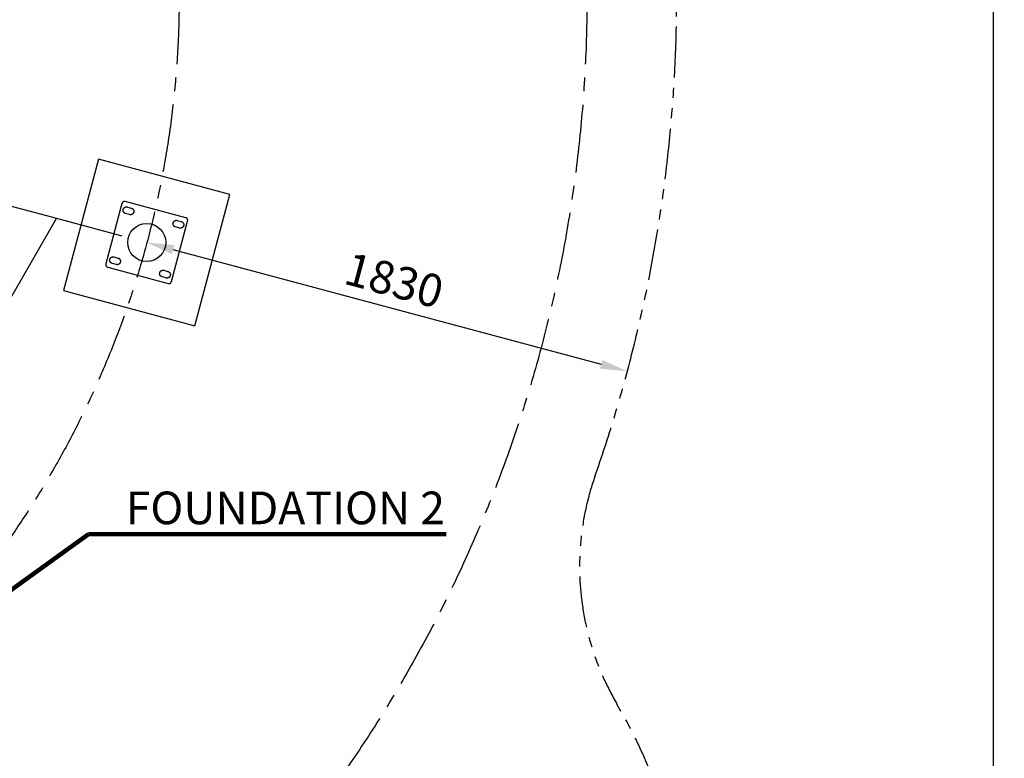
# Model space of a CAD drawing. Extents: x 0 to 33640, y 0 to 23760.
# Drawn here: x 14009 to 17630, y 9034 to 11750 of the extents above; entities that cross this region are included whole.
import ezdxf
from ezdxf.enums import TextEntityAlignment as Align

# ---------------------------------------------------------------- set-up
doc = ezdxf.new("R2010")
doc.units = 0
doc.header["$MEASUREMENT"] = 0
doc.linetypes.add('CENTER', pattern=[2, 1.25, -0.25, 0.25, -0.25])
doc.linetypes.add('PHANTOM', pattern=[2.5, 1.25, -0.25, 0.25, -0.25, 0.25, -0.25])
doc.layers.get('0').update_dxf_attribs({"linetype": 'CONTINUOUS'})
doc.layers.get('DEFPOINTS').update_dxf_attribs({"linetype": 'CONTINUOUS'})
for name, color, linetype in [('CL', 1, 'CENTER'), ('DIM', 8, 'CONTINUOUS'), ('rope', 1, 'CONTINUOUS'), ('TEXT', 8, 'CONTINUOUS')]:
    doc.layers.add(name, color=color, linetype=linetype)
doc.styles.get("Standard").update_dxf_attribs({"font": 'times.ttf'})
doc.styles.add('style1', font='arial.ttf')
doc.dimstyles.get("Standard").update_dxf_attribs({"dimtxt": 0.18, "dimasz": 0.18, "dimexe": 0.18, "dimexo": 0.0625, "dimgap": 0.09, "dimtad": 0, "dimtih": 1, "dimtoh": 1, "dimdec": 4, "dimzin": 0, "dimdsep": 46, "dimtxsty": 'Standard', "dimcen": 0.09, "dimadec": 0, "dimazin": 0, "dimtfac": 1, "dimtdec": 4, "dimtofl": 0, "dimtmove": 0, "dimatfit": 3, "dimfxl": 0, "dimtolj": 1, "dimtzin": 0, "dimarcsym": 0})

# ---------------------------------------------------------------- blocks, each defined once
blk = doc.blocks.new('*D53')
at = {"layer": 'DEFPOINTS', "color": 0, "transparency": 16777216}
for p in [(14475.9, 10930.5), (16243.6, 10456.8), (16243.6, 10456.8)]:
    blk.add_point(p, dxfattribs=at)
at = {"layer": 'DIM', "transparency": 16777216}
blk.add_line((14572.5, 10904.6), (16147, 10482.7), dxfattribs=at)
at = {"layer": 'DIM', "lineweight": -2, "transparency": 16777216}
blk.add_line((16253.9, 10495.5), (16253.9, 10495.5), dxfattribs=at)
at = {"layer": 'DIM', "transparency": 16777216}
for points in [[(14576.8, 10920.7), (14568.2, 10888.5), (14475.9, 10930.5)], [(16151.3, 10498.8), (16142.6, 10466.6), (16243.6, 10456.8)]]:
    blk.add_solid(points, dxfattribs=at)
at = {"layer": 'DIM', "transparency": 16777216, "insert": (15386, 10791.5), "char_height": 120, "attachment_point": 5, "rotation": 345, "style": 'style1'}
blk.add_mtext('\\A1;1830', dxfattribs=at)
blk = doc.blocks.new('*D54')
at = {"layer": 'DEFPOINTS', "color": 0, "transparency": 16777216}
for p in [(11095.2, 17523.2), (17590, 17523.2), (14630.7, 6470.8)]:
    blk.add_point(p, dxfattribs=at)
at = {"layer": 'DIM', "lineweight": -2, "transparency": 16777216}
for p, q in [((11135.2, 17523.2), (17630, 17523.2)), ((14670.7, 6470.8), (17630, 6470.8))]:
    blk.add_line(p, q, dxfattribs=at)
at = {"layer": 'DIM', "transparency": 16777216}
blk.add_line((17590, 6570.8), (17590, 17423.2), dxfattribs=at)
for points in [[(17573.3, 17423.2), (17606.7, 17423.2), (17590, 17523.2)], [(17573.3, 6570.8), (17606.7, 6570.8), (17590, 6470.8)]]:
    blk.add_solid(points, dxfattribs=at)
at = {"layer": 'DIM', "transparency": 16777216, "insert": (17488.7, 11997), "char_height": 120, "attachment_point": 5, "rotation": 90, "style": 'style1'}
blk.add_mtext('\\A1;11052', dxfattribs=at)
blk = doc.blocks.new('*D56')
at = {"layer": 'DEFPOINTS', "color": 0, "transparency": 16777216}
for p in [(10898.7, 21691.9), (15924.7, 16665.9), (6265.6, 7006.8)]:
    blk.add_point(p, dxfattribs=at)
at = {"layer": 'DIM', "lineweight": -2, "transparency": 16777216}
for p, q in [((15896.4, 16694.2), (10870.4, 21720.2)), ((6237.3, 7035.1), (1211.3, 12061.1))]:
    blk.add_line(p, q, dxfattribs=at)
at = {"layer": 'DIM', "transparency": 16777216}
blk.add_line((1310.3, 12103.5), (10828, 21621.2), dxfattribs=at)
for points in [[(10816.2, 21633), (10839.8, 21609.4), (10898.7, 21691.9)], [(1298.5, 12115.3), (1322.1, 12091.8), (1239.6, 12032.8)]]:
    blk.add_solid(points, dxfattribs=at)
at = {"layer": 'DIM', "transparency": 16777216, "insert": (5997.5, 16934), "char_height": 120, "attachment_point": 5, "rotation": 45, "style": 'style1'}
blk.add_mtext('\\A1;13660', dxfattribs=at)

msp = doc.modelspace()

# ---------------------------------------------------------------- linework, layer by layer
for p, q in [((14394.1, 11081.3), (14393.8, 11081.3)), ((14394.5, 11081.3), (14394.1, 11081.3)), ((14394.8, 11081.3), (14394.5, 11081.3)), ((14395.2, 11081.3), (14394.8, 11081.3)), ((14395.5, 11081.3), (14395.2, 11081.3)), ((14384.9, 11073.9), (14325.4, 10851.8)), ((14385, 11074.2), (14384.9, 11073.9)), ((14385.1, 11074.6), (14385, 11074.2)), ((14385.2, 11074.9), (14385.1, 11074.6)), ((14385.4, 11075.2), (14385.2, 11074.9)), ((14385.5, 11075.5), (14385.4, 11075.2)), ((14385.7, 11075.8), (14385.5, 11075.5)), ((14385.8, 11076.1), (14385.7, 11075.8)), ((14386, 11076.4), (14385.8, 11076.1)), ((14386.2, 11076.7), (14386, 11076.4)), ((14386.4, 11077), (14386.2, 11076.7)), ((14386.6, 11077.3), (14386.4, 11077)), ((14386.8, 11077.6), (14386.6, 11077.3)), ((14387, 11077.8), (14386.8, 11077.6)), ((14387.2, 11078.1), (14387, 11077.8)), ((14387.4, 11078.3), (14387.2, 11078.1)), ((14387.7, 11078.6), (14387.4, 11078.3)), ((14387.9, 11078.8), (14387.7, 11078.6)), ((14388.2, 11079), (14387.9, 11078.8)), ((14388.5, 11079.2), (14388.2, 11079)), ((14388.7, 11079.4), (14388.5, 11079.2)), ((14389, 11079.6), (14388.7, 11079.4)), ((14389.3, 11079.8), (14389, 11079.6)), ((14389, 11049.7), (14389.1, 11050.1)), ((14389, 11049.2), (14389, 11049.7)), ((14389, 11048.8), (14389, 11049.2)), ((14389, 11048.4), (14389, 11048.8)), ((14389, 11048), (14389, 11048.4)), ((14389.1, 11047.5), (14389, 11048)), ((14389.1, 11050.5), (14389.2, 11051)), ((14389.1, 11050.1), (14389.1, 11050.5)), ((14389.1, 11047.1), (14389.1, 11047.5)), ((14389.2, 11046.7), (14389.1, 11047.1)), ((14389.2, 11051), (14389.3, 11051.4)), ((14389.2, 11046.2), (14389.2, 11046.7)), ((14389.3, 11045.8), (14389.2, 11046.2)), ((14389.6, 11080), (14389.3, 11079.8)), ((14389.3, 11051.4), (14389.4, 11051.8)), ((14389.5, 11045.4), (14389.3, 11045.8)), ((14389.4, 11051.8), (14389.5, 11052.2)), ((14389.5, 11052.2), (14389.6, 11052.6)), ((14389.6, 11045), (14389.5, 11045.4)), ((14389.9, 11080.2), (14389.6, 11080)), ((14389.6, 11052.6), (14389.7, 11053)), ((14389.7, 11053), (14389.9, 11053.4)), ((14390.2, 11080.3), (14389.9, 11080.2)), ((14389.9, 11053.4), (14390.1, 11053.8)), ((14390.1, 11053.8), (14390.2, 11054.2)), ((14390.5, 11080.5), (14390.2, 11080.3)), ((14390.2, 11054.2), (14390.4, 11054.6)), ((14390.4, 11054.6), (14390.6, 11055)), ((14390.8, 11080.6), (14390.5, 11080.5)), ((14390.6, 11055), (14390.9, 11055.4)), ((14391.1, 11080.7), (14390.8, 11080.6)), ((14390.9, 11055.4), (14391.1, 11055.7)), ((14391.5, 11080.8), (14391.1, 11080.7)), ((14391.1, 11055.7), (14391.3, 11056.1)), ((14391.3, 11056.1), (14391.6, 11056.4)), ((14391.8, 11080.9), (14391.5, 11080.8)), ((14391.6, 11056.4), (14391.9, 11056.8)), ((14392.1, 11081), (14391.8, 11080.9)), ((14391.9, 11056.8), (14392.2, 11057.1)), ((14392.4, 11081.1), (14392.1, 11081)), ((14392.2, 11057.1), (14392.4, 11057.4)), ((14392.8, 11081.2), (14392.4, 11081.1)), ((14392.4, 11057.4), (14392.8, 11057.7)), ((14393.1, 11081.2), (14392.8, 11081.2)), ((14392.8, 11057.7), (14393.1, 11058)), ((14393.5, 11081.3), (14393.1, 11081.2)), ((14393.1, 11058), (14393.4, 11058.3)), ((14393.4, 11058.3), (14393.7, 11058.6)), ((14393.8, 11081.3), (14393.5, 11081.3)), ((14393.7, 11058.6), (14394.1, 11058.8)), ((14394.1, 11058.8), (14394.4, 11059.1)), ((14394.4, 11059.1), (14394.8, 11059.3)), ((14394.8, 11059.3), (14395.1, 11059.5)), ((14395.1, 11059.5), (14395.5, 11059.8)), ((14395.8, 11081.3), (14395.5, 11081.3)), ((14395.5, 11059.8), (14395.9, 11060)), ((14396.2, 11081.2), (14395.8, 11081.3)), ((14395.9, 11060), (14396.3, 11060.1)), ((14396.5, 11081.1), (14396.2, 11081.2)), ((14396.3, 11060.1), (14396.7, 11060.3)), ((14396.8, 11081.1), (14396.5, 11081.1)), ((14396.7, 11060.3), (14397.1, 11060.5)), ((14397.2, 11081), (14396.8, 11081.1)), ((14397.1, 11060.5), (14397.5, 11060.6)), ((14619.3, 11021.5), (14397.2, 11081)), ((14397.5, 11060.6), (14397.9, 11060.8)), ((14397.9, 11060.8), (14398.3, 11060.9)), ((14398.3, 11060.9), (14398.7, 11061)), ((14398.7, 11061), (14399.2, 11061.1)), ((14399.2, 11061.1), (14399.6, 11061.1)), ((14399.6, 11061.1), (14400, 11061.2)), ((14400, 11061.2), (14400.4, 11061.2)), ((14400.4, 11061.2), (14400.9, 11061.3)), ((14400.9, 11061.3), (14401.3, 11061.3)), ((14401.3, 11061.3), (14401.7, 11061.3)), ((14401.7, 11061.3), (14402.2, 11061.3)), ((14402.2, 11061.3), (14402.6, 11061.2)), ((14402.6, 11061.2), (14403, 11061.2)), ((14403, 11061.2), (14403.5, 11061.1)), ((14403.5, 11061.1), (14403.9, 11061)), ((14403.9, 11061), (14404.3, 11061)), ((14404.3, 11061), (14404.7, 11060.9)), ((14404.7, 11060.9), (14419.2, 11057)), ((14419.2, 11057), (14419.6, 11056.9)), ((14419.6, 11056.9), (14420, 11056.7)), ((14420, 11056.7), (14420.4, 11056.6)), ((14420.4, 11056.6), (14420.8, 11056.4)), ((14420.8, 11056.4), (14421.2, 11056.2)), ((14421.2, 11056.2), (14421.6, 11056)), ((14421.6, 11056), (14422, 11055.8)), ((14422, 11055.8), (14422.4, 11055.6)), ((14422.4, 11055.6), (14422.7, 11055.4)), ((14422.7, 11055.4), (14423.1, 11055.2)), ((14423.1, 11055.2), (14423.5, 11054.9)), ((14423.5, 11054.9), (14423.8, 11054.6)), ((14423.8, 11054.6), (14424.1, 11054.4)), ((14424.1, 11054.4), (14424.5, 11054.1)), ((14424.5, 11054.1), (14424.8, 11053.8)), ((14424.8, 11053.8), (14425.1, 11053.5)), ((14425.1, 11053.5), (14425.4, 11053.2)), ((14425.4, 11053.2), (14425.6, 11052.8)), ((14425.6, 11052.8), (14425.9, 11052.5)), ((14425.9, 11052.5), (14426.2, 11052.1)), ((14426.2, 11052.1), (14426.4, 11051.8)), ((14426.4, 11051.8), (14426.6, 11051.4)), ((14426.6, 11051.4), (14426.9, 11051.1)), ((14426.9, 11051.1), (14427.1, 11050.7)), ((14427.1, 11050.7), (14427.3, 11050.3)), ((14427.3, 11050.3), (14427.4, 11049.9)), ((14427.4, 11049.9), (14427.6, 11049.5)), ((14427.6, 11049.5), (14427.8, 11049.1)), ((14427.8, 11049.1), (14427.9, 11048.7)), ((14427.9, 11048.7), (14428, 11048.3)), ((14428, 11048.3), (14428.1, 11047.9)), ((14428.1, 11047.9), (14428.2, 11047.4)), ((14428.2, 11047.4), (14428.3, 11047)), ((14428.3, 11047), (14428.4, 11046.6)), ((14428.4, 11046.6), (14428.4, 11046.2)), ((14428.4, 11046.2), (14428.4, 11045.7)), ((14428.4, 11045.7), (14428.5, 11045.3)), ((14428.5, 11045.3), (14428.5, 11044.9)), ((14389.7, 11044.6), (14389.6, 11045)), ((14389.9, 11044.2), (14389.7, 11044.6)), ((14390, 11043.8), (14389.9, 11044.2)), ((14390.2, 11043.4), (14390, 11043.8)), ((14390.4, 11043), (14390.2, 11043.4)), ((14390.6, 11042.6), (14390.4, 11043)), ((14390.8, 11042.2), (14390.6, 11042.6)), ((14391.1, 11041.9), (14390.8, 11042.2)), ((14391.3, 11041.5), (14391.1, 11041.9)), ((14391.6, 11041.2), (14391.3, 11041.5)), ((14391.8, 11040.8), (14391.6, 11041.2)), ((14392.1, 11040.5), (14391.8, 11040.8)), ((14392.4, 11040.2), (14392.1, 11040.5)), ((14392.7, 11039.9), (14392.4, 11040.2)), ((14393, 11039.6), (14392.7, 11039.9)), ((14393.3, 11039.3), (14393, 11039.6)), ((14393.7, 11039), (14393.3, 11039.3)), ((14394, 11038.8), (14393.7, 11039)), ((14394.4, 11038.5), (14394, 11038.8)), ((14394.7, 11038.3), (14394.4, 11038.5)), ((14395.1, 11038), (14394.7, 11038.3)), ((14395.5, 11037.8), (14395.1, 11038)), ((14395.8, 11037.6), (14395.5, 11037.8)), ((14396.2, 11037.4), (14395.8, 11037.6)), ((14396.6, 11037.3), (14396.2, 11037.4)), ((14397, 11037.1), (14396.6, 11037.3)), ((14397.4, 11037), (14397, 11037.1)), ((14397.8, 11036.8), (14397.4, 11037)), ((14398.3, 11036.7), (14397.8, 11036.8)), ((14412.7, 11032.8), (14398.3, 11036.7)), ((14413.2, 11032.7), (14412.7, 11032.8)), ((14413.6, 11032.6), (14413.2, 11032.7)), ((14414, 11032.6), (14413.6, 11032.6)), ((14414.4, 11032.5), (14414, 11032.6)), ((14414.9, 11032.4), (14414.4, 11032.5)), ((14415.3, 11032.4), (14414.9, 11032.4)), ((14415.7, 11032.4), (14415.3, 11032.4)), ((14416.2, 11032.4), (14415.7, 11032.4)), ((14416.6, 11032.4), (14416.2, 11032.4)), ((14417, 11032.4), (14416.6, 11032.4)), ((14417.4, 11032.5), (14417, 11032.4)), ((14417.9, 11032.5), (14417.4, 11032.5)), ((14418.3, 11032.6), (14417.9, 11032.5)), ((14418.7, 11032.7), (14418.3, 11032.6)), ((14419.1, 11032.8), (14418.7, 11032.7)), ((14419.6, 11032.9), (14419.1, 11032.8)), ((14420, 11033.1), (14419.6, 11032.9)), ((14420.4, 11033.2), (14420, 11033.1)), ((14420.8, 11033.4), (14420.4, 11033.2)), ((14421.2, 11033.5), (14420.8, 11033.4)), ((14421.6, 11033.7), (14421.2, 11033.5)), ((14421.9, 11033.9), (14421.6, 11033.7)), ((14422.3, 11034.1), (14421.9, 11033.9)), ((14422.7, 11034.3), (14422.3, 11034.1)), ((14423, 11034.6), (14422.7, 11034.3)), ((14423.4, 11034.8), (14423, 11034.6)), ((14423.7, 11035.1), (14423.4, 11034.8)), ((14424.1, 11035.4), (14423.7, 11035.1)), ((14424.4, 11035.7), (14424.1, 11035.4)), ((14424.7, 11036), (14424.4, 11035.7)), ((14425, 11036.3), (14424.7, 11036)), ((14425.3, 11036.6), (14425, 11036.3)), ((14425.6, 11036.9), (14425.3, 11036.6)), ((14425.9, 11037.2), (14425.6, 11036.9)), ((14426.1, 11037.6), (14425.9, 11037.2)), ((14426.4, 11037.9), (14426.1, 11037.6)), ((14426.6, 11038.3), (14426.4, 11037.9)), ((14426.8, 11038.7), (14426.6, 11038.3)), ((14427, 11039.1), (14426.8, 11038.7)), ((14427.2, 11039.4), (14427, 11039.1)), ((14427.4, 11039.8), (14427.2, 11039.4)), ((14427.6, 11040.2), (14427.4, 11039.8)), ((14427.7, 11040.6), (14427.6, 11040.2)), ((14427.9, 11041), (14427.7, 11040.6)), ((14428, 11041.5), (14427.9, 11041)), ((14428.1, 11041.9), (14428, 11041.5)), ((14428.2, 11042.3), (14428.1, 11041.9)), ((14428.3, 11042.7), (14428.2, 11042.3)), ((14428.4, 11043.1), (14428.3, 11042.7)), ((14428.5, 11044.4), (14428.4, 11044)), ((14428.4, 11044), (14428.4, 11043.6)), ((14428.4, 11043.6), (14428.4, 11043.1)), ((14428.5, 11044.9), (14428.5, 11044.4)), ((14566.9, 10787.1), (14626.4, 11009.2)), ((14576.6, 11008.8), (14576.9, 11009.1)), ((14576.9, 11009.1), (14577.2, 11009.4)), ((14577.2, 11009.4), (14577.6, 11009.7)), ((14577.6, 11009.7), (14577.9, 11009.9)), ((14577.9, 11009.9), (14578.3, 11010.1)), ((14578.3, 11010.1), (14578.7, 11010.4)), ((14578.7, 11010.4), (14579, 11010.6)), ((14579, 11010.6), (14579.4, 11010.8)), ((14579.4, 11010.8), (14579.8, 11011)), ((14579.8, 11011), (14580.2, 11011.1)), ((14580.2, 11011.1), (14580.6, 11011.3)), ((14580.6, 11011.3), (14581, 11011.4)), ((14581, 11011.4), (14581.4, 11011.6)), ((14581.4, 11011.6), (14581.8, 11011.7)), ((14581.8, 11011.7), (14582.3, 11011.8)), ((14582.3, 11011.8), (14582.7, 11011.9)), ((14582.7, 11011.9), (14583.1, 11012)), ((14583.1, 11012), (14583.5, 11012)), ((14583.5, 11012), (14584, 11012.1)), ((14584, 11012.1), (14584.4, 11012.1)), ((14584.4, 11012.1), (14584.8, 11012.1)), ((14584.8, 11012.1), (14585.3, 11012.1)), ((14585.3, 11012.1), (14585.7, 11012.1)), ((14585.7, 11012.1), (14586.1, 11012.1)), ((14586.1, 11012.1), (14586.6, 11012)), ((14586.6, 11012), (14587, 11011.9)), ((14587, 11011.9), (14587.4, 11011.9)), ((14587.4, 11011.9), (14587.8, 11011.8)), ((14587.8, 11011.8), (14588.2, 11011.7)), ((14588.2, 11011.7), (14602.7, 11007.8)), ((14619.7, 11021.4), (14619.3, 11021.5)), ((14620, 11021.3), (14619.7, 11021.4)), ((14620.3, 11021.1), (14620, 11021.3)), ((14620.6, 11021), (14620.3, 11021.1)), ((14620.9, 11020.9), (14620.6, 11021)), ((14621.3, 11020.7), (14620.9, 11020.9)), ((14621.6, 11020.6), (14621.3, 11020.7)), ((14621.9, 11020.4), (14621.6, 11020.6)), ((14622.1, 11020.2), (14621.9, 11020.4)), ((14622.4, 11020), (14622.1, 11020.2)), ((14622.7, 11019.8), (14622.4, 11020)), ((14623, 11019.6), (14622.7, 11019.8)), ((14623.2, 11019.4), (14623, 11019.6)), ((14623.5, 11019.2), (14623.2, 11019.4)), ((14623.7, 11019), (14623.5, 11019.2)), ((14624, 11018.7), (14623.7, 11019)), ((14624.2, 11018.5), (14624, 11018.7)), ((14624.4, 11018.2), (14624.2, 11018.5)), ((14624.7, 11017.9), (14624.4, 11018.2)), ((14624.9, 11017.7), (14624.7, 11017.9)), ((14625.1, 11017.4), (14624.9, 11017.7)), ((14625.2, 11017.1), (14625.1, 11017.4)), ((14625.4, 11016.8), (14625.2, 11017.1)), ((14625.6, 11016.5), (14625.4, 11016.8)), ((14625.7, 11016.2), (14625.6, 11016.5)), ((14625.9, 11015.9), (14625.7, 11016.2)), ((14626, 11015.6), (14625.9, 11015.9)), ((14626.1, 11015.3), (14626, 11015.6)), ((14626.2, 11014.9), (14626.1, 11015.3)), ((14626.4, 11014.6), (14626.2, 11014.9)), ((14626.4, 11014.3), (14626.4, 11014.6)), ((14626.5, 11013.9), (14626.4, 11014.3)), ((14626.4, 11009.2), (14626.5, 11009.5)), ((14626.6, 11013.6), (14626.5, 11013.9)), ((14626.5, 11009.5), (14626.6, 11009.9)), ((14626.6, 11013.3), (14626.6, 11013.6)), ((14626.7, 11012.9), (14626.6, 11013.3)), ((14626.6, 11010.2), (14626.7, 11010.6)), ((14626.6, 11009.9), (14626.6, 11010.2)), ((14626.7, 11012.6), (14626.7, 11012.9)), ((14626.7, 11012.3), (14626.7, 11012.6)), ((14626.8, 11011.9), (14626.7, 11012.3)), ((14626.7, 11011.2), (14626.8, 11011.6)), ((14626.7, 11010.9), (14626.7, 11011.2)), ((14626.7, 11010.6), (14626.7, 11010.9)), ((14626.8, 11011.6), (14626.8, 11011.9)), ((14572.5, 11000.5), (14572.6, 11000.9)), ((14572.5, 11000.1), (14572.5, 11000.5)), ((14572.5, 10999.6), (14572.5, 11000.1)), ((14572.5, 10999.2), (14572.5, 10999.6)), ((14572.5, 10998.8), (14572.5, 10999.2)), ((14572.6, 10998.3), (14572.5, 10998.8)), ((14572.6, 11001.4), (14572.7, 11001.8)), ((14572.6, 11000.9), (14572.6, 11001.4)), ((14572.6, 10997.9), (14572.6, 10998.3)), ((14572.7, 10997.5), (14572.6, 10997.9)), ((14572.7, 11001.8), (14572.8, 11002.2)), ((14572.8, 10997.1), (14572.7, 10997.5)), ((14572.8, 11002.2), (14572.9, 11002.6)), ((14572.9, 10996.6), (14572.8, 10997.1)), ((14572.9, 11002.6), (14573, 11003)), ((14573, 10996.2), (14572.9, 10996.6)), ((14573, 11003), (14573.1, 11003.5)), ((14573.1, 10995.8), (14573, 10996.2)), ((14573.1, 11003.5), (14573.3, 11003.9)), ((14573.2, 10995.4), (14573.1, 10995.8)), ((14573.4, 10995), (14573.2, 10995.4)), ((14573.3, 11003.9), (14573.4, 11004.3)), ((14573.4, 11004.3), (14573.6, 11004.7)), ((14573.6, 10994.6), (14573.4, 10995)), ((14573.6, 11004.7), (14573.8, 11005.1)), ((14573.7, 10994.2), (14573.6, 10994.6)), ((14573.9, 10993.8), (14573.7, 10994.2)), ((14573.8, 11005.1), (14574, 11005.4)), ((14574.1, 10993.4), (14573.9, 10993.8)), ((14574, 11005.4), (14574.2, 11005.8)), ((14574.4, 10993.1), (14574.1, 10993.4)), ((14574.2, 11005.8), (14574.4, 11006.2)), ((14574.4, 11006.2), (14574.6, 11006.6)), ((14574.6, 10992.7), (14574.4, 10993.1)), ((14574.6, 11006.6), (14574.9, 11006.9)), ((14574.8, 10992.4), (14574.6, 10992.7)), ((14575.1, 10992), (14574.8, 10992.4)), ((14574.9, 11006.9), (14575.1, 11007.3)), ((14575.1, 11007.3), (14575.4, 11007.6)), ((14575.4, 10991.7), (14575.1, 10992)), ((14575.4, 11007.6), (14575.7, 11007.9)), ((14575.6, 10991.3), (14575.4, 10991.7)), ((14575.9, 10991), (14575.6, 10991.3)), ((14575.7, 11007.9), (14576, 11008.2)), ((14576.2, 10990.7), (14575.9, 10991)), ((14576, 11008.2), (14576.3, 11008.5)), ((14576.5, 10990.4), (14576.2, 10990.7)), ((14576.3, 11008.5), (14576.6, 11008.8)), ((14576.9, 10990.1), (14576.5, 10990.4)), ((14577.2, 10989.9), (14576.9, 10990.1)), ((14577.5, 10989.6), (14577.2, 10989.9)), ((14577.9, 10989.3), (14577.5, 10989.6)), ((14578.2, 10989.1), (14577.9, 10989.3)), ((14578.6, 10988.9), (14578.2, 10989.1)), ((14579, 10988.7), (14578.6, 10988.9)), ((14579.4, 10988.5), (14579, 10988.7)), ((14579.8, 10988.3), (14579.4, 10988.5)), ((14580.1, 10988.1), (14579.8, 10988.3)), ((14580.5, 10987.9), (14580.1, 10988.1)), ((14581, 10987.8), (14580.5, 10987.9)), ((14581.4, 10987.6), (14581, 10987.8)), ((14581.8, 10987.5), (14581.4, 10987.6)), ((14596.3, 10983.6), (14581.8, 10987.5)), ((14596.7, 10983.5), (14596.3, 10983.6)), ((14597.1, 10983.5), (14596.7, 10983.5)), ((14597.5, 10983.4), (14597.1, 10983.5)), ((14598, 10983.3), (14597.5, 10983.4)), ((14598.4, 10983.3), (14598, 10983.3)), ((14598.8, 10983.2), (14598.4, 10983.3)), ((14599.3, 10983.2), (14598.8, 10983.2)), ((14599.7, 10983.2), (14599.3, 10983.2)), ((14600.1, 10983.2), (14599.7, 10983.2)), ((14600.5, 10983.3), (14600.1, 10983.2)), ((14601, 10983.3), (14600.5, 10983.3)), ((14601.4, 10983.4), (14601, 10983.3)), ((14601.8, 10983.4), (14601.4, 10983.4)), ((14602.2, 10983.5), (14601.8, 10983.4)), ((14602.7, 10983.6), (14602.2, 10983.5)), ((14602.7, 11007.8), (14603.2, 11007.7)), ((14603.1, 10983.7), (14602.7, 10983.6)), ((14603.5, 10983.9), (14603.1, 10983.7)), ((14603.2, 11007.7), (14603.6, 11007.5)), ((14603.9, 10984), (14603.5, 10983.9)), ((14603.6, 11007.5), (14604, 11007.4)), ((14604.3, 10984.2), (14603.9, 10984)), ((14604, 11007.4), (14604.4, 11007.2)), ((14604.7, 10984.4), (14604.3, 10984.2)), ((14604.4, 11007.2), (14604.8, 11007.1)), ((14605.1, 10984.5), (14604.7, 10984.4)), ((14604.8, 11007.1), (14605.2, 11006.9)), ((14605.5, 10984.7), (14605.1, 10984.5)), ((14605.2, 11006.9), (14605.5, 11006.7)), ((14605.5, 11006.7), (14605.9, 11006.5)), ((14605.8, 10984.9), (14605.5, 10984.7)), ((14606.2, 10985.2), (14605.8, 10984.9)), ((14605.9, 11006.5), (14606.3, 11006.2)), ((14606.6, 10985.4), (14606.2, 10985.2)), ((14606.3, 11006.2), (14606.6, 11006)), ((14606.6, 11006), (14607, 11005.7)), ((14606.9, 10985.7), (14606.6, 10985.4)), ((14607.3, 10985.9), (14606.9, 10985.7)), ((14607, 11005.7), (14607.3, 11005.5)), ((14607.3, 11005.5), (14607.7, 11005.2)), ((14607.6, 10986.2), (14607.3, 10985.9)), ((14607.9, 10986.5), (14607.6, 10986.2)), ((14607.7, 11005.2), (14608, 11004.9)), ((14608.2, 10986.8), (14607.9, 10986.5)), ((14608, 11004.9), (14608.3, 11004.6)), ((14608.5, 10987.1), (14608.2, 10986.8)), ((14608.3, 11004.6), (14608.6, 11004.3)), ((14608.8, 10987.4), (14608.5, 10987.1)), ((14608.6, 11004.3), (14608.9, 11004)), ((14609.1, 10987.7), (14608.8, 10987.4)), ((14608.9, 11004), (14609.2, 11003.7)), ((14609.4, 10988.1), (14609.1, 10987.7)), ((14609.2, 11003.7), (14609.4, 11003.3)), ((14609.4, 11003.3), (14609.7, 11003)), ((14609.6, 10988.4), (14609.4, 10988.1)), ((14609.9, 10988.8), (14609.6, 10988.4)), ((14609.7, 11003), (14609.9, 11002.6)), ((14609.9, 11002.6), (14610.2, 11002.2)), ((14610.1, 10989.1), (14609.9, 10988.8)), ((14610.3, 10989.5), (14610.1, 10989.1)), ((14610.2, 11002.2), (14610.4, 11001.9)), ((14610.6, 10989.9), (14610.3, 10989.5)), ((14610.4, 11001.9), (14610.6, 11001.5)), ((14610.6, 11001.5), (14610.8, 11001.1)), ((14610.7, 10990.3), (14610.6, 10989.9)), ((14610.9, 10990.7), (14610.7, 10990.3)), ((14610.8, 11001.1), (14611, 11000.7)), ((14611.1, 10991.1), (14610.9, 10990.7)), ((14611, 11000.7), (14611.1, 11000.3)), ((14611.1, 11000.3), (14611.3, 10999.9)), ((14611.3, 10991.5), (14611.1, 10991.1)), ((14611.3, 10999.9), (14611.4, 10999.5)), ((14611.4, 10991.9), (14611.3, 10991.5)), ((14611.4, 10999.5), (14611.5, 10999.1)), ((14611.5, 10992.3), (14611.4, 10991.9)), ((14611.5, 10999.1), (14611.6, 10998.7)), ((14611.6, 10992.7), (14611.5, 10992.3)), ((14611.6, 10998.7), (14611.7, 10998.3)), ((14611.7, 10993.1), (14611.6, 10992.7)), ((14611.7, 10998.3), (14611.8, 10997.8)), ((14611.8, 10993.5), (14611.7, 10993.1)), ((14611.8, 10997.8), (14611.9, 10997.4)), ((14611.9, 10994), (14611.8, 10993.5)), ((14611.9, 10997.4), (14611.9, 10997)), ((14611.9, 10997), (14612, 10996.5)), ((14612, 10994.8), (14611.9, 10994.4)), ((14611.9, 10994.4), (14611.9, 10994)), ((14612, 10996.5), (14612, 10996.1)), ((14612, 10996.1), (14612, 10995.7)), ((14612, 10995.7), (14612, 10995.3)), ((14612, 10995.3), (14612, 10994.8)), ((14339.8, 10866.2), (14339.9, 10866.6)), ((14339.8, 10865.7), (14339.8, 10866.2)), ((14339.8, 10865.3), (14339.8, 10865.7)), ((14339.8, 10864.9), (14339.8, 10865.3)), ((14339.8, 10864.4), (14339.8, 10864.9)), ((14339.9, 10864), (14339.8, 10864.4)), ((14339.9, 10867), (14340, 10867.4)), ((14339.9, 10866.6), (14339.9, 10867)), ((14340, 10867.4), (14340.1, 10867.9)), ((14340.1, 10867.9), (14340.2, 10868.3)), ((14340.2, 10868.3), (14340.3, 10868.7)), ((14340.3, 10868.7), (14340.4, 10869.1)), ((14340.4, 10869.1), (14340.6, 10869.5)), ((14340.6, 10869.5), (14340.7, 10869.9)), ((14340.7, 10869.9), (14340.9, 10870.3)), ((14340.9, 10870.3), (14341.1, 10870.7)), ((14341.1, 10870.7), (14341.3, 10871.1)), ((14341.3, 10871.1), (14341.5, 10871.5)), ((14341.5, 10871.5), (14341.7, 10871.8)), ((14341.7, 10871.8), (14341.9, 10872.2)), ((14341.9, 10872.2), (14342.2, 10872.6)), ((14342.2, 10872.6), (14342.4, 10872.9)), ((14342.4, 10872.9), (14342.7, 10873.2)), ((14342.7, 10873.2), (14343, 10873.6)), ((14343, 10873.6), (14343.3, 10873.9)), ((14343.3, 10873.9), (14343.6, 10874.2)), ((14343.6, 10874.2), (14343.9, 10874.5)), ((14343.9, 10874.5), (14344.2, 10874.8)), ((14344.2, 10874.8), (14344.5, 10875)), ((14344.5, 10875), (14344.9, 10875.3)), ((14344.9, 10875.3), (14345.2, 10875.6)), ((14345.2, 10875.6), (14345.6, 10875.8)), ((14345.6, 10875.8), (14346, 10876)), ((14346, 10876), (14346.3, 10876.2)), ((14346.3, 10876.2), (14346.7, 10876.4)), ((14346.7, 10876.4), (14347.1, 10876.6)), ((14347.1, 10876.6), (14347.5, 10876.8)), ((14347.5, 10876.8), (14347.9, 10877)), ((14347.9, 10877), (14348.3, 10877.1)), ((14348.3, 10877.1), (14348.7, 10877.2)), ((14348.7, 10877.2), (14349.1, 10877.3)), ((14349.1, 10877.3), (14349.6, 10877.4)), ((14349.6, 10877.4), (14350, 10877.5)), ((14350, 10877.5), (14350.4, 10877.6)), ((14350.4, 10877.6), (14350.8, 10877.7)), ((14350.8, 10877.7), (14351.3, 10877.7)), ((14351.3, 10877.7), (14351.7, 10877.7)), ((14351.7, 10877.7), (14352.1, 10877.8)), ((14352.1, 10877.8), (14352.6, 10877.7)), ((14352.6, 10877.7), (14353, 10877.7)), ((14353, 10877.7), (14353.4, 10877.7)), ((14353.4, 10877.7), (14353.9, 10877.7)), ((14353.9, 10877.7), (14354.3, 10877.6)), ((14354.3, 10877.6), (14354.7, 10877.5)), ((14354.7, 10877.5), (14355.1, 10877.4)), ((14355.1, 10877.4), (14355.5, 10877.3)), ((14355.5, 10877.3), (14370, 10873.4)), ((14370, 10873.4), (14370.5, 10873.3)), ((14370.5, 10873.3), (14370.9, 10873.2)), ((14370.9, 10873.2), (14371.3, 10873)), ((14371.3, 10873), (14371.7, 10872.9)), ((14371.7, 10872.9), (14372.1, 10872.7)), ((14372.1, 10872.7), (14372.5, 10872.5)), ((14372.5, 10872.5), (14372.8, 10872.3)), ((14372.8, 10872.3), (14373.2, 10872.1)), ((14373.2, 10872.1), (14373.6, 10871.9)), ((14373.6, 10871.9), (14373.9, 10871.6)), ((14373.9, 10871.6), (14374.3, 10871.4)), ((14374.3, 10871.4), (14374.6, 10871.1)), ((14374.6, 10871.1), (14375, 10870.8)), ((14375, 10870.8), (14375.3, 10870.6)), ((14375.3, 10870.6), (14375.6, 10870.3)), ((14375.6, 10870.3), (14375.9, 10870)), ((14375.9, 10870), (14376.2, 10869.6)), ((14376.2, 10869.6), (14376.5, 10869.3)), ((14376.5, 10869.3), (14376.7, 10869)), ((14376.7, 10869), (14377, 10868.6)), ((14377, 10868.6), (14377.2, 10868.3)), ((14377.2, 10868.3), (14377.5, 10867.9)), ((14377.5, 10867.9), (14377.7, 10867.5)), ((14377.7, 10867.5), (14377.9, 10867.1)), ((14377.9, 10867.1), (14378.1, 10866.8)), ((14378.1, 10866.8), (14378.3, 10866.4)), ((14378.3, 10866.4), (14378.4, 10866)), ((14378.4, 10866), (14378.6, 10865.6)), ((14378.6, 10865.6), (14378.7, 10865.2)), ((14378.7, 10865.2), (14378.8, 10864.7)), ((14378.8, 10864.7), (14378.9, 10864.3)), ((14378.9, 10864.3), (14379, 10863.9)), ((14325.2, 10850.8), (14325.1, 10850.4)), ((14325.1, 10850.4), (14325.1, 10850.1)), ((14325.1, 10850.1), (14325.1, 10849.7)), ((14325.1, 10849.7), (14325.1, 10849.4)), ((14325.1, 10849.4), (14325.1, 10849.1)), ((14325.1, 10849.1), (14325.1, 10848.7)), ((14325.1, 10848.7), (14325.1, 10848.4)), ((14325.1, 10848.4), (14325.1, 10848)), ((14325.1, 10848), (14325.2, 10847.7)), ((14325.3, 10851.4), (14325.2, 10851.1)), ((14325.2, 10851.1), (14325.2, 10850.8)), ((14325.2, 10847.7), (14325.2, 10847.4)), ((14325.2, 10847.4), (14325.3, 10847)), ((14325.4, 10851.8), (14325.3, 10851.4)), ((14325.3, 10847), (14325.4, 10846.7)), ((14325.4, 10846.7), (14325.5, 10846.4)), ((14325.5, 10846.4), (14325.6, 10846)), ((14325.6, 10846), (14325.7, 10845.7)), ((14325.7, 10845.7), (14325.8, 10845.4)), ((14325.8, 10845.4), (14325.9, 10845.1)), ((14325.9, 10845.1), (14326.1, 10844.8)), ((14326.1, 10844.8), (14326.2, 10844.5)), ((14326.2, 10844.5), (14326.4, 10844.2)), ((14326.4, 10844.2), (14326.6, 10843.9)), ((14326.6, 10843.9), (14326.8, 10843.6)), ((14326.8, 10843.6), (14327, 10843.3)), ((14327, 10843.3), (14327.2, 10843)), ((14327.2, 10843), (14327.4, 10842.8)), ((14327.4, 10842.8), (14327.6, 10842.5)), ((14327.6, 10842.5), (14327.8, 10842.3)), ((14327.8, 10842.3), (14328.1, 10842)), ((14328.1, 10842), (14328.3, 10841.8)), ((14328.3, 10841.8), (14328.6, 10841.6)), ((14328.6, 10841.6), (14328.8, 10841.3)), ((14328.8, 10841.3), (14329.1, 10841.1)), ((14329.1, 10841.1), (14329.4, 10840.9)), ((14329.4, 10840.9), (14329.7, 10840.7)), ((14329.7, 10840.7), (14330, 10840.6)), ((14330, 10840.6), (14330.3, 10840.4)), ((14330.3, 10840.4), (14330.6, 10840.2)), ((14330.6, 10840.2), (14330.9, 10840.1)), ((14330.9, 10840.1), (14331.2, 10840)), ((14331.2, 10840), (14331.5, 10839.8)), ((14331.5, 10839.8), (14331.8, 10839.7)), ((14331.8, 10839.7), (14332.1, 10839.6)), ((14332.1, 10839.6), (14332.5, 10839.5)), ((14332.5, 10839.5), (14554.6, 10780)), ((14339.9, 10863.6), (14339.9, 10864)), ((14340, 10863.1), (14339.9, 10863.6)), ((14340.1, 10862.7), (14340, 10863.1)), ((14340.2, 10862.3), (14340.1, 10862.7)), ((14340.3, 10861.9), (14340.2, 10862.3)), ((14340.4, 10861.5), (14340.3, 10861.9)), ((14340.5, 10861.1), (14340.4, 10861.5)), ((14340.7, 10860.7), (14340.5, 10861.1)), ((14340.9, 10860.3), (14340.7, 10860.7)), ((14341, 10859.9), (14340.9, 10860.3)), ((14341.2, 10859.5), (14341, 10859.9)), ((14341.4, 10859.1), (14341.2, 10859.5)), ((14341.7, 10858.7), (14341.4, 10859.1)), ((14341.9, 10858.4), (14341.7, 10858.7)), ((14342.1, 10858), (14341.9, 10858.4)), ((14342.4, 10857.7), (14342.1, 10858)), ((14342.7, 10857.3), (14342.4, 10857.7)), ((14342.9, 10857), (14342.7, 10857.3)), ((14343.2, 10856.7), (14342.9, 10857)), ((14343.5, 10856.4), (14343.2, 10856.7)), ((14343.8, 10856.1), (14343.5, 10856.4)), ((14344.2, 10855.8), (14343.8, 10856.1)), ((14344.5, 10855.5), (14344.2, 10855.8)), ((14344.8, 10855.2), (14344.5, 10855.5)), ((14345.2, 10855), (14344.8, 10855.2)), ((14345.5, 10854.7), (14345.2, 10855)), ((14345.9, 10854.5), (14345.5, 10854.7)), ((14346.3, 10854.3), (14345.9, 10854.5)), ((14346.7, 10854.1), (14346.3, 10854.3)), ((14347.1, 10853.9), (14346.7, 10854.1)), ((14347.4, 10853.7), (14347.1, 10853.9)), ((14347.8, 10853.6), (14347.4, 10853.7)), ((14348.3, 10853.4), (14347.8, 10853.6)), ((14348.7, 10853.3), (14348.3, 10853.4)), ((14349.1, 10853.2), (14348.7, 10853.3)), ((14363.6, 10849.3), (14349.1, 10853.2)), ((14364, 10849.2), (14363.6, 10849.3)), ((14364.4, 10849.1), (14364, 10849.2)), ((14364.8, 10849), (14364.4, 10849.1)), ((14365.3, 10849), (14364.8, 10849)), ((14365.7, 10848.9), (14365.3, 10849)), ((14366.1, 10848.9), (14365.7, 10848.9)), ((14366.5, 10848.9), (14366.1, 10848.9)), ((14367, 10848.9), (14366.5, 10848.9)), ((14367.4, 10848.9), (14367, 10848.9)), ((14367.8, 10848.9), (14367.4, 10848.9)), ((14368.3, 10849), (14367.8, 10848.9)), ((14368.7, 10849), (14368.3, 10849)), ((14369.1, 10849.1), (14368.7, 10849)), ((14369.5, 10849.2), (14369.1, 10849.1)), ((14370, 10849.3), (14369.5, 10849.2)), ((14370.4, 10849.4), (14370, 10849.3)), ((14370.8, 10849.5), (14370.4, 10849.4)), ((14371.2, 10849.7), (14370.8, 10849.5)), ((14371.6, 10849.8), (14371.2, 10849.7)), ((14372, 10850), (14371.6, 10849.8)), ((14372.4, 10850.2), (14372, 10850)), ((14372.8, 10850.4), (14372.4, 10850.2)), ((14373.1, 10850.6), (14372.8, 10850.4)), ((14373.5, 10850.8), (14373.1, 10850.6)), ((14373.9, 10851.1), (14373.5, 10850.8)), ((14374.2, 10851.3), (14373.9, 10851.1)), ((14374.6, 10851.6), (14374.2, 10851.3)), ((14374.9, 10851.8), (14374.6, 10851.6)), ((14375.2, 10852.1), (14374.9, 10851.8)), ((14375.5, 10852.4), (14375.2, 10852.1)), ((14375.8, 10852.7), (14375.5, 10852.4)), ((14376.1, 10853.1), (14375.8, 10852.7)), ((14376.4, 10853.4), (14376.1, 10853.1)), ((14376.7, 10853.7), (14376.4, 10853.4)), ((14376.9, 10854.1), (14376.7, 10853.7)), ((14377.2, 10854.4), (14376.9, 10854.1)), ((14377.4, 10854.8), (14377.2, 10854.4)), ((14377.6, 10855.2), (14377.4, 10854.8)), ((14377.9, 10855.5), (14377.6, 10855.2)), ((14378, 10855.9), (14377.9, 10855.5)), ((14378.2, 10856.3), (14378, 10855.9)), ((14378.4, 10856.7), (14378.2, 10856.3)), ((14378.6, 10857.1), (14378.4, 10856.7)), ((14378.7, 10857.5), (14378.6, 10857.1)), ((14378.8, 10857.9), (14378.7, 10857.5)), ((14378.9, 10858.3), (14378.8, 10857.9)), ((14379, 10858.8), (14378.9, 10858.3)), ((14379, 10863.9), (14379.1, 10863.5)), ((14379.1, 10859.2), (14379, 10858.8)), ((14379.1, 10863.5), (14379.2, 10863.1)), ((14379.2, 10859.6), (14379.1, 10859.2)), ((14379.2, 10863.1), (14379.2, 10862.6)), ((14379.2, 10862.6), (14379.3, 10862.2)), ((14379.3, 10860.5), (14379.2, 10860)), ((14379.2, 10860), (14379.2, 10859.6)), ((14379.3, 10862.2), (14379.3, 10861.8)), ((14379.3, 10861.8), (14379.3, 10861.3)), ((14379.3, 10861.3), (14379.3, 10860.9)), ((14379.3, 10860.9), (14379.3, 10860.5)), ((14531.4, 10827.8), (14531.8, 10827.9)), ((14531.8, 10827.9), (14532.3, 10828.1)), ((14532.3, 10828.1), (14532.7, 10828.2)), ((14532.7, 10828.2), (14533.1, 10828.3)), ((14533.1, 10828.3), (14533.5, 10828.4)), ((14533.5, 10828.4), (14533.9, 10828.4)), ((14533.9, 10828.4), (14534.4, 10828.5)), ((14534.4, 10828.5), (14534.8, 10828.5)), ((14534.8, 10828.5), (14535.2, 10828.6)), ((14535.2, 10828.6), (14535.7, 10828.6)), ((14535.7, 10828.6), (14536.1, 10828.6)), ((14536.1, 10828.6), (14536.5, 10828.6)), ((14536.5, 10828.6), (14537, 10828.5)), ((14537, 10828.5), (14537.4, 10828.5)), ((14537.4, 10828.5), (14537.8, 10828.4)), ((14537.8, 10828.4), (14538.2, 10828.3)), ((14538.2, 10828.3), (14538.7, 10828.3)), ((14538.7, 10828.3), (14539.1, 10828.2)), ((14539.1, 10828.2), (14553.6, 10824.3)), ((14523.3, 10816.5), (14523.4, 10817)), ((14523.3, 10816.1), (14523.3, 10816.5)), ((14523.3, 10815.7), (14523.3, 10816.1)), ((14523.4, 10815.2), (14523.3, 10815.7)), ((14523.4, 10817.4), (14523.5, 10817.8)), ((14523.4, 10817), (14523.4, 10817.4)), ((14523.4, 10814.8), (14523.4, 10815.2)), ((14523.5, 10814.4), (14523.4, 10814.8)), ((14523.5, 10818.3), (14523.6, 10818.7)), ((14523.5, 10817.8), (14523.5, 10818.3)), ((14523.5, 10814), (14523.5, 10814.4)), ((14523.6, 10813.5), (14523.5, 10814)), ((14523.6, 10818.7), (14523.7, 10819.1)), ((14523.7, 10813.1), (14523.6, 10813.5)), ((14523.7, 10819.1), (14523.8, 10819.5)), ((14523.8, 10812.7), (14523.7, 10813.1)), ((14523.8, 10819.5), (14523.9, 10819.9)), ((14523.9, 10812.3), (14523.8, 10812.7)), ((14523.9, 10819.9), (14524.1, 10820.3)), ((14524.1, 10811.9), (14523.9, 10812.3)), ((14524.1, 10820.3), (14524.2, 10820.7)), ((14524.2, 10811.5), (14524.1, 10811.9)), ((14524.2, 10820.7), (14524.4, 10821.1)), ((14524.4, 10811.1), (14524.2, 10811.5)), ((14524.4, 10821.1), (14524.6, 10821.5)), ((14524.6, 10810.7), (14524.4, 10811.1)), ((14524.6, 10821.5), (14524.8, 10821.9)), ((14524.8, 10810.3), (14524.6, 10810.7)), ((14524.8, 10821.9), (14525, 10822.3)), ((14525, 10809.9), (14524.8, 10810.3)), ((14525, 10822.3), (14525.2, 10822.7)), ((14525.2, 10809.5), (14525, 10809.9)), ((14525.2, 10822.7), (14525.4, 10823)), ((14525.4, 10809.2), (14525.2, 10809.5)), ((14525.4, 10823), (14525.7, 10823.4)), ((14525.7, 10808.8), (14525.4, 10809.2)), ((14525.7, 10823.4), (14526, 10823.7)), ((14525.9, 10808.5), (14525.7, 10808.8)), ((14526.2, 10808.1), (14525.9, 10808.5)), ((14526, 10823.7), (14526.2, 10824.1)), ((14526.2, 10824.1), (14526.5, 10824.4)), ((14526.5, 10807.8), (14526.2, 10808.1)), ((14526.5, 10824.4), (14526.8, 10824.7)), ((14526.7, 10807.5), (14526.5, 10807.8)), ((14527.1, 10807.2), (14526.7, 10807.5)), ((14526.8, 10824.7), (14527.1, 10825)), ((14527.1, 10825), (14527.4, 10825.3)), ((14527.4, 10806.9), (14527.1, 10807.2)), ((14527.4, 10825.3), (14527.7, 10825.6)), ((14527.7, 10806.6), (14527.4, 10806.9)), ((14527.7, 10825.6), (14528.1, 10825.9)), ((14528, 10806.3), (14527.7, 10806.6)), ((14528.4, 10806.1), (14528, 10806.3)), ((14528.1, 10825.9), (14528.4, 10826.1)), ((14528.4, 10826.1), (14528.8, 10826.4)), ((14528.7, 10805.8), (14528.4, 10806.1)), ((14529.1, 10805.6), (14528.7, 10805.8)), ((14528.8, 10826.4), (14529.1, 10826.6)), ((14529.1, 10826.6), (14529.5, 10826.8)), ((14529.4, 10805.3), (14529.1, 10805.6)), ((14529.8, 10805.1), (14529.4, 10805.3)), ((14529.5, 10826.8), (14529.9, 10827.1)), ((14530.2, 10804.9), (14529.8, 10805.1)), ((14529.9, 10827.1), (14530.3, 10827.3)), ((14530.6, 10804.7), (14530.2, 10804.9)), ((14530.3, 10827.3), (14530.6, 10827.4)), ((14530.6, 10827.4), (14531, 10827.6)), ((14531, 10804.6), (14530.6, 10804.7)), ((14531, 10827.6), (14531.4, 10827.8)), ((14531.4, 10804.4), (14531, 10804.6)), ((14531.8, 10804.3), (14531.4, 10804.4)), ((14532.2, 10804.1), (14531.8, 10804.3)), ((14532.6, 10804), (14532.2, 10804.1)), ((14547.1, 10800.1), (14532.6, 10804)), ((14547.5, 10800), (14547.1, 10800.1)), ((14547.9, 10799.9), (14547.5, 10800)), ((14548.4, 10799.9), (14547.9, 10799.9)), ((14548.8, 10799.8), (14548.4, 10799.9)), ((14549.2, 10799.7), (14548.8, 10799.8)), ((14549.6, 10799.7), (14549.2, 10799.7)), ((14550.1, 10799.7), (14549.6, 10799.7)), ((14550.5, 10799.7), (14550.1, 10799.7)), ((14550.9, 10799.7), (14550.5, 10799.7)), ((14551.4, 10799.7), (14550.9, 10799.7)), ((14551.8, 10799.8), (14551.4, 10799.7)), ((14552.2, 10799.8), (14551.8, 10799.8)), ((14552.7, 10799.9), (14552.2, 10799.8)), ((14553.1, 10800), (14552.7, 10799.9)), ((14553.5, 10800.1), (14553.1, 10800)), ((14553.9, 10800.2), (14553.5, 10800.1)), ((14553.6, 10824.3), (14554, 10824.1)), ((14554.3, 10800.3), (14553.9, 10800.2)), ((14554, 10824.1), (14554.4, 10824)), ((14554.7, 10800.5), (14554.3, 10800.3)), ((14554.4, 10824), (14554.8, 10823.9)), ((14555.1, 10800.7), (14554.7, 10800.5)), ((14554.8, 10823.9), (14555.2, 10823.7)), ((14555.5, 10800.8), (14555.1, 10800.7)), ((14555.2, 10823.7), (14555.6, 10823.5)), ((14555.9, 10801), (14555.5, 10800.8)), ((14555.6, 10823.5), (14556, 10823.3)), ((14556.3, 10801.2), (14555.9, 10801)), ((14556, 10823.3), (14556.4, 10823.1)), ((14556.7, 10801.4), (14556.3, 10801.2)), ((14556.4, 10823.1), (14556.7, 10822.9)), ((14556.7, 10822.9), (14557.1, 10822.7)), ((14557, 10801.6), (14556.7, 10801.4)), ((14557.4, 10801.9), (14557, 10801.6)), ((14557.1, 10822.7), (14557.5, 10822.5)), ((14557.7, 10802.1), (14557.4, 10801.9)), ((14557.5, 10822.5), (14557.8, 10822.2)), ((14558.1, 10802.4), (14557.7, 10802.1)), ((14557.8, 10822.2), (14558.1, 10821.9)), ((14558.1, 10821.9), (14558.5, 10821.7)), ((14558.4, 10802.7), (14558.1, 10802.4)), ((14558.7, 10803), (14558.4, 10802.7)), ((14558.5, 10821.7), (14558.8, 10821.4)), ((14559.1, 10803.3), (14558.7, 10803)), ((14558.8, 10821.4), (14559.1, 10821.1)), ((14559.1, 10821.1), (14559.4, 10820.8)), ((14559.4, 10803.6), (14559.1, 10803.3)), ((14559.4, 10820.8), (14559.7, 10820.5)), ((14559.7, 10803.9), (14559.4, 10803.6)), ((14559.7, 10820.5), (14560, 10820.1)), ((14559.9, 10804.2), (14559.7, 10803.9)), ((14560.2, 10804.5), (14559.9, 10804.2)), ((14560, 10820.1), (14560.3, 10819.8)), ((14560.5, 10804.9), (14560.2, 10804.5)), ((14560.3, 10819.8), (14560.5, 10819.4)), ((14560.5, 10819.4), (14560.8, 10819.1)), ((14560.7, 10805.2), (14560.5, 10804.9)), ((14560.9, 10805.6), (14560.7, 10805.2)), ((14560.8, 10819.1), (14561, 10818.7)), ((14561.2, 10806), (14560.9, 10805.6)), ((14561, 10818.7), (14561.2, 10818.4)), ((14561.2, 10818.4), (14561.4, 10818)), ((14561.4, 10806.4), (14561.2, 10806)), ((14561.4, 10818), (14561.6, 10817.6)), ((14561.6, 10806.7), (14561.4, 10806.4)), ((14561.6, 10817.6), (14561.8, 10817.2)), ((14561.8, 10807.1), (14561.6, 10806.7)), ((14561.8, 10817.2), (14561.9, 10816.8)), ((14561.9, 10807.5), (14561.8, 10807.1)), ((14561.9, 10816.8), (14562.1, 10816.4)), ((14562.1, 10807.9), (14561.9, 10807.5)), ((14562.1, 10816.4), (14562.2, 10816)), ((14562.2, 10808.3), (14562.1, 10807.9)), ((14562.2, 10816), (14562.4, 10815.6)), ((14562.3, 10808.8), (14562.2, 10808.3)), ((14562.5, 10809.2), (14562.3, 10808.8)), ((14562.4, 10815.6), (14562.5, 10815.2)), ((14562.5, 10815.2), (14562.6, 10814.7)), ((14562.6, 10809.6), (14562.5, 10809.2)), ((14562.6, 10814.7), (14562.6, 10814.3)), ((14562.6, 10814.3), (14562.7, 10813.9)), ((14562.7, 10810.4), (14562.6, 10810)), ((14562.6, 10810), (14562.6, 10809.6)), ((14562.7, 10813.9), (14562.8, 10813.5)), ((14562.8, 10810.9), (14562.7, 10810.4)), ((14562.8, 10813.5), (14562.8, 10813)), ((14562.8, 10813), (14562.8, 10812.6)), ((14562.8, 10812.6), (14562.8, 10812.2)), ((14562.8, 10812.2), (14562.8, 10811.7)), ((14562.8, 10811.7), (14562.8, 10811.3)), ((14562.8, 10811.3), (14562.8, 10810.9)), ((14554.6, 10780), (14555, 10779.9)), ((14555, 10779.9), (14555.3, 10779.8)), ((14555.3, 10779.8), (14555.6, 10779.8)), ((14555.6, 10779.8), (14556, 10779.7)), ((14556, 10779.7), (14556.3, 10779.7)), ((14556.3, 10779.7), (14556.7, 10779.7)), ((14556.7, 10779.7), (14557, 10779.6)), ((14557, 10779.6), (14557.3, 10779.6)), ((14557.3, 10779.6), (14557.7, 10779.7)), ((14557.7, 10779.7), (14558, 10779.7)), ((14558, 10779.7), (14558.4, 10779.7)), ((14558.4, 10779.7), (14558.7, 10779.7)), ((14558.7, 10779.7), (14559, 10779.8)), ((14559, 10779.8), (14559.4, 10779.9)), ((14559.4, 10779.9), (14559.7, 10780)), ((14559.7, 10780), (14560, 10780)), ((14560, 10780), (14560.4, 10780.1)), ((14560.4, 10780.1), (14560.7, 10780.3)), ((14560.7, 10780.3), (14561, 10780.4)), ((14561, 10780.4), (14561.3, 10780.5)), ((14561.3, 10780.5), (14561.6, 10780.7)), ((14561.6, 10780.7), (14561.9, 10780.8)), ((14561.9, 10780.8), (14562.2, 10781)), ((14562.2, 10781), (14562.5, 10781.2)), ((14562.5, 10781.2), (14562.8, 10781.3)), ((14562.8, 10781.3), (14563.1, 10781.5)), ((14563.1, 10781.5), (14563.4, 10781.7)), ((14563.4, 10781.7), (14563.6, 10782)), ((14563.6, 10782), (14563.9, 10782.2)), ((14563.9, 10782.2), (14564.1, 10782.4)), ((14564.1, 10782.4), (14564.4, 10782.7)), ((14564.4, 10782.7), (14564.6, 10782.9)), ((14564.6, 10782.9), (14564.8, 10783.2)), ((14564.8, 10783.2), (14565.1, 10783.4)), ((14565.1, 10783.4), (14565.3, 10783.7)), ((14565.3, 10783.7), (14565.5, 10784)), ((14565.5, 10784), (14565.6, 10784.3)), ((14565.6, 10784.3), (14565.8, 10784.5)), ((14565.8, 10784.5), (14566, 10784.8)), ((14566, 10784.8), (14566.2, 10785.1)), ((14566.2, 10785.1), (14566.3, 10785.4)), ((14566.3, 10785.4), (14566.4, 10785.8)), ((14566.4, 10785.8), (14566.6, 10786.1)), ((14566.6, 10786.1), (14566.7, 10786.4)), ((14566.7, 10786.4), (14566.8, 10786.7)), ((14566.8, 10786.7), (14566.9, 10787.1))]:
    msp.add_line(p, q)
msp.add_circle((14475.9, 10930.5), 69.9)
at = {"color": 6, "linetype": 'PHANTOM', "ltscale": 150}
for centre, radius, start, end in [((11095.2, 11836.4), 5330, 340.6544, 19.3456), ((17067.8, 9739.4), 1000, 160.6544, 210.5539), ((14630.7, 8300.8), 1830, 239.4461, 30.5539)]:
    msp.add_arc(centre, radius, start, end, dxfattribs=at)
at = {"layer": 'CL', "ltscale": 200}
for radius in [5000, 3500]:
    msp.add_circle((11095.2, 11836.4), radius, dxfattribs=at)
at = {"layer": 'rope'}
for p, q in [((11702.1, 11673.7), (14143.9, 11019.4)), ((14143.9, 11019.4), (13327, 9604.5)), ((14143.9, 11019.4), (14384.2, 10955))]:
    msp.add_line(p, q, dxfattribs=at)
at = {"layer": 'TEXT'}
msp.add_lwpolyline([(14782.1, 11107.3), (14299.1, 11236.7), (14169.7, 10753.7), (14652.7, 10624.3)], close=True, dxfattribs=at)

# ---------------------------------------------------------------- texts
at = {"layer": 'TEXT', "style": 'style1'}
msp.add_text('FOUNDATION 2', height=120, dxfattribs=at).set_placement((15572.7, 9857.3), align=Align.BOTTOM_RIGHT)

# ---------------------------------------------------------------- dimensions: what is measured, and where the dimension line sits
at = {"layer": 'DIM'}
dim = msp.add_aligned_dim(p1=(6265.6, 7006.8), p2=(15924.7, 16665.9), distance=7107.9, dimstyle='Standard', override={"dimscale": 40, "dimtxt": 3, "dimasz": 2.5, "dimexe": 1, "dimexo": 1, "dimgap": 1, "dimtad": 1, "dimtih": 0, "dimtoh": 0, "dimdec": 0, "dimtxsty": 'style1', "dimcen": 0.1, "dimclrd": 256, "dimclre": 256, "dimclrt": 256, "dimtdec": 0, "dimtmove": 1, "dimlwd": 65535}, dxfattribs=at)
dim.commit()
dim.dimension.update_dxf_attribs({"geometry": '*D56', "text_midpoint": (5997.5, 16934)})
for base, p1, p2, angle, picture, middle in [((17590, 17523.2), (14630.7, 6470.8), (11095.2, 17523.2), 90, '*D54', (17488.7, 11997)), ((16243.6, 10456.8), (14475.9, 10930.5), (16243.6, 10456.8), 345, '*D53', (15386, 10791.5))]:
    dim = msp.add_linear_dim(base=base, p1=p1, p2=p2, angle=angle, dimstyle='Standard', override={"dimscale": 40, "dimtxt": 3, "dimasz": 2.5, "dimexe": 1, "dimexo": 1, "dimgap": 1, "dimtad": 1, "dimtih": 0, "dimtoh": 0, "dimdec": 0, "dimtxsty": 'style1', "dimcen": 0.1, "dimclrd": 256, "dimclre": 256, "dimclrt": 256, "dimtdec": 0, "dimtmove": 1, "dimlwd": 65535}, dxfattribs=at)
    dim.commit()
    dim.dimension.update_dxf_attribs({"geometry": picture, "text_midpoint": middle})

# ---------------------------------------------------------------- leaders
at = {"layer": 'DIM', "color": 2}
msp.add_leader([(13570, 9361.5), (14261.7, 9857.8), (15577, 9857.8)], dimstyle='Standard', override={"dimscale": 40, "dimtxt": 3, "dimasz": 2, "dimexe": 1.25, "dimexo": 0.625, "dimgap": 0.625, "dimtad": 1, "dimtih": 0, "dimtoh": 0, "dimdec": 0, "dimzin": 8, "dimtxsty": 'style1', "dimcen": 2.5, "dimclrd": 256, "dimclre": 256, "dimclrt": 2, "dimtdec": 0, "dimtix": 1, "dimtofl": 1, "dimtmove": 1, "dimlwd": 65535, "dimlwe": 65535}, dxfattribs=at)

doc.saveas('drawing.dxf')
